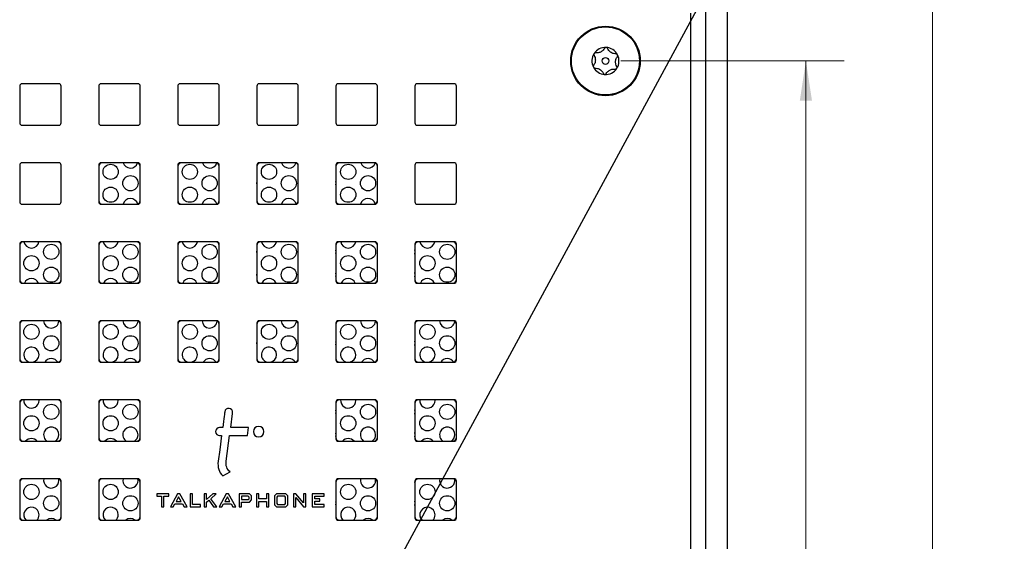
# Model space of a CAD drawing. Units: inches. Extents: x 0.3 to 21.8, y 0.2 to 16.9.
# Drawn here: x 2.7 to 5.9, y 11.9 to 13.6 of the extents above; entities that cross this region are included whole.
import ezdxf

# ---------------------------------------------------------------- set-up
doc = ezdxf.new("R2010")
doc.units = ezdxf.units.IN
doc.header["$MEASUREMENT"] = 0
doc.styles.add('SLDTEXTSTYLE1', font='TXT', dxfattribs={"width": 0.7})
doc.dimstyles.new('SLDDIMSTYLE1', dxfattribs={"dimtxt": 0.125, "dimasz": 0.13, "dimexe": 0, "dimexo": 0.0625, "dimgap": 0.03125, "dimtad": 0, "dimtih": 1, "dimtoh": 1, "dimdec": 3, "dimlfac": 1.25, "dimrnd": 1e-09, "dimzin": 12, "dimdsep": 46, "dimtxsty": 'SLDTEXTSTYLE1', "dimsah": 1, "dimcen": 0.09, "dimadec": 0, "dimazin": 3, "dimtfac": 1, "dimtdec": 3, "dimtofl": 0, "dimtmove": 0, "dimatfit": 3, "dimfxl": 0, "dimfrac": 2, "dimtolj": 1, "dimtzin": 12, "dimarcsym": 0})
doc.dimstyles.new('SLDDIMSTYLE3', dxfattribs={"dimtxt": 0.18, "dimasz": 0.04, "dimexe": 0, "dimexo": 0.0625, "dimgap": 0, "dimtad": 0, "dimtih": 1, "dimtoh": 1, "dimdec": 0, "dimrnd": 1e-09, "dimzin": 0, "dimdsep": 46, "dimtxsty": 'Standard', "dimblk1": 'DOT', "dimblk2": 'DOT', "dimsah": 1, "dimcen": 0.09, "dimadec": 0, "dimazin": 0, "dimtfac": 0.04, "dimtdec": 0, "dimtofl": 0, "dimtmove": 0, "dimatfit": 3, "dimldrblk": 'DOT', "dimfxl": 0, "dimfrac": 2, "dimtolj": 1, "dimtzin": 0, "dimarcsym": 0})

# ---------------------------------------------------------------- blocks, each defined once
blk = doc.blocks.new('_D_1')
at = {"color": 137, "linetype": 'Continuous', "lineweight": 0}
for p, q in [((3.4212, 13.7505), (5.7681, 13.7505)), ((5.6431, 13.7505), (5.6431, 11.651)), ((5.6431, 8.6408), (5.6431, 11.4476)), ((3.4212, 8.6408), (5.7681, 8.6408))]:
    blk.add_line(p, q, dxfattribs=at)
at = {"color": 137, "linetype": 'Continuous', "lineweight": 18}
for points in [[(5.6431, 13.7505), (5.6231, 13.6205), (5.6631, 13.6205)], [(5.6431, 8.6408), (5.6631, 8.7708), (5.6231, 8.7708)]]:
    blk.add_solid(points, dxfattribs=at)
at = {"color": 137, "linetype": 'Continuous', "lineweight": 18, "insert": (5.453, 11.6087), "char_height": 0.125, "attachment_point": 1, "style": 'SLDTEXTSTYLE1'}
blk.add_mtext('6.387', dxfattribs=at)
blk = doc.blocks.new('_D_7')
at = {"color": 137, "linetype": 'Continuous', "lineweight": 0}
for p, q in [((4.6212, 13.4456), (5.3534, 13.4456)), ((5.2284, 13.4456), (5.2284, 11.2624)), ((5.2284, 8.9456), (5.2284, 11.059)), ((4.6212, 8.9456), (5.3534, 8.9456))]:
    blk.add_line(p, q, dxfattribs=at)
at = {"color": 137, "linetype": 'Continuous', "lineweight": 18}
for points in [[(5.2284, 13.4456), (5.2084, 13.3156), (5.2484, 13.3156)], [(5.2284, 8.9456), (5.2484, 9.0756), (5.2084, 9.0756)]]:
    blk.add_solid(points, dxfattribs=at)
at = {"color": 137, "linetype": 'Continuous', "lineweight": 18, "insert": (5.0382, 11.2201), "char_height": 0.125, "attachment_point": 1, "style": 'SLDTEXTSTYLE1'}
blk.add_mtext('5.625', dxfattribs=at)
blk = doc.blocks.new('_Dot')
at = {"color": 0, "linetype": 'ByBlock', "lineweight": -2}
blk.add_line((-0.5, 0), (-1, 0), dxfattribs=at)
at = {"color": 0, "linetype": 'ByBlock', "const_width": 0.5}
blk.add_lwpolyline([(-0.25, 0, 1), (0.25, 0, 1)], format="xyb", close=True, dxfattribs=at)

msp = doc.modelspace()

# ---------------------------------------------------------------- linework, layer by layer
at = {"color": 7, "linetype": 'Continuous', "lineweight": 25}
for p, q in [((4.89997, 8.62265), (4.89997, 13.76861)), ((4.97117, 8.70563), (4.97117, 13.68563)), ((4.85117, 8.7887), (4.85117, 13.60256)), ((2.77837, 13.37083), (2.65837, 13.37083)), ((3.03757, 13.37083), (2.91757, 13.37083)), ((3.29677, 13.37083), (3.17677, 13.37083)), ((3.55597, 13.37083), (3.43597, 13.37083)), ((3.81517, 13.37083), (3.69517, 13.37083)), ((4.07437, 13.37083), (3.95437, 13.37083)), ((2.65037, 13.36283), (2.65037, 13.24283)), ((2.78637, 13.24283), (2.78637, 13.36283)), ((2.90957, 13.36283), (2.90957, 13.24283)), ((3.04557, 13.24283), (3.04557, 13.36283)), ((3.16877, 13.36283), (3.16877, 13.24283)), ((3.30477, 13.24283), (3.30477, 13.36283)), ((3.42797, 13.36283), (3.42797, 13.24283)), ((3.56397, 13.24283), (3.56397, 13.36283)), ((3.68717, 13.36283), (3.68717, 13.24283)), ((3.82317, 13.24283), (3.82317, 13.36283)), ((3.94637, 13.36283), (3.94637, 13.24283)), ((4.08237, 13.24283), (4.08237, 13.36283)), ((2.65837, 13.23483), (2.77837, 13.23483)), ((2.91757, 13.23483), (3.03757, 13.23483)), ((3.17677, 13.23483), (3.29677, 13.23483)), ((3.43597, 13.23483), (3.55597, 13.23483)), ((3.69517, 13.23483), (3.81517, 13.23483)), ((3.95437, 13.23483), (4.07437, 13.23483)), ((2.77837, 13.11163), (2.65837, 13.11163)), ((3.03757, 13.11163), (2.91757, 13.11163)), ((3.29677, 13.11163), (3.17677, 13.11163)), ((3.55597, 13.11163), (3.43597, 13.11163)), ((3.81517, 13.11163), (3.69517, 13.11163)), ((4.07437, 13.11163), (3.95437, 13.11163)), ((2.65037, 13.10363), (2.65037, 12.98363)), ((2.78637, 12.98363), (2.78637, 13.10363)), ((2.90957, 13.10363), (2.90957, 12.98363)), ((3.04557, 12.98363), (3.04557, 13.10363)), ((3.16877, 13.10363), (3.16877, 12.98363)), ((3.30477, 12.98363), (3.30477, 13.10363)), ((3.42797, 13.10363), (3.42797, 12.98363)), ((3.56397, 12.98363), (3.56397, 13.10363)), ((3.68717, 13.10363), (3.68717, 12.98363)), ((3.82317, 12.98363), (3.82317, 13.10363)), ((3.94637, 13.10363), (3.94637, 12.98363)), ((4.08237, 12.98363), (4.08237, 13.10363)), ((2.65837, 12.97563), (2.77837, 12.97563)), ((2.91757, 12.97563), (3.03757, 12.97563)), ((3.17677, 12.97563), (3.29677, 12.97563)), ((3.43597, 12.97563), (3.55597, 12.97563)), ((3.69517, 12.97563), (3.81517, 12.97563)), ((3.95437, 12.97563), (4.07437, 12.97563)), ((2.77837, 12.85243), (2.65837, 12.85243)), ((3.03757, 12.85243), (2.91757, 12.85243)), ((3.29677, 12.85243), (3.17677, 12.85243)), ((3.55597, 12.85243), (3.43597, 12.85243)), ((3.81517, 12.85243), (3.69517, 12.85243)), ((4.07437, 12.85243), (3.95437, 12.85243)), ((2.65037, 12.84443), (2.65037, 12.72443)), ((2.78637, 12.72443), (2.78637, 12.84443)), ((2.90957, 12.84443), (2.90957, 12.72443)), ((3.04557, 12.72443), (3.04557, 12.84443)), ((3.16877, 12.84443), (3.16877, 12.72443)), ((3.30477, 12.72443), (3.30477, 12.84443)), ((3.42797, 12.84443), (3.42797, 12.72443)), ((3.56397, 12.72443), (3.56397, 12.84443)), ((3.68717, 12.84443), (3.68717, 12.72443)), ((3.82317, 12.72443), (3.82317, 12.84443)), ((3.94637, 12.84443), (3.94637, 12.72443)), ((4.08237, 12.72443), (4.08237, 12.84443)), ((2.65837, 12.71643), (2.77837, 12.71643)), ((2.91757, 12.71643), (3.03757, 12.71643)), ((3.17677, 12.71643), (3.29677, 12.71643)), ((3.43597, 12.71643), (3.55597, 12.71643)), ((3.69517, 12.71643), (3.81517, 12.71643)), ((3.95437, 12.71643), (4.07437, 12.71643)), ((2.77837, 12.59323), (2.65837, 12.59323)), ((3.03757, 12.59323), (2.91757, 12.59323)), ((3.29677, 12.59323), (3.17677, 12.59323)), ((3.55597, 12.59323), (3.43597, 12.59323)), ((3.81517, 12.59323), (3.69517, 12.59323)), ((4.07437, 12.59323), (3.95437, 12.59323)), ((2.65037, 12.58523), (2.65037, 12.46523)), ((2.78637, 12.46523), (2.78637, 12.58523)), ((2.90957, 12.58523), (2.90957, 12.46523)), ((3.04557, 12.46523), (3.04557, 12.58523)), ((3.16877, 12.58523), (3.16877, 12.46523)), ((3.30477, 12.46523), (3.30477, 12.58523)), ((3.42797, 12.58523), (3.42797, 12.46523)), ((3.56397, 12.46523), (3.56397, 12.58523)), ((3.68717, 12.58523), (3.68717, 12.46523)), ((3.82317, 12.46523), (3.82317, 12.58523)), ((3.94637, 12.58523), (3.94637, 12.46523)), ((4.08237, 12.46523), (4.08237, 12.58523)), ((2.65837, 12.45723), (2.77837, 12.45723)), ((2.91757, 12.45723), (3.03757, 12.45723)), ((3.17677, 12.45723), (3.29677, 12.45723)), ((3.43597, 12.45723), (3.55597, 12.45723)), ((3.69517, 12.45723), (3.81517, 12.45723)), ((3.95437, 12.45723), (4.07437, 12.45723)), ((2.77837, 12.33403), (2.65837, 12.33403)), ((2.71391, 12.33183), (2.71381, 12.33403)), ((3.03757, 12.33403), (2.91757, 12.33403)), ((2.97359, 12.33183), (2.97349, 12.33403)), ((3.81517, 12.33403), (3.69517, 12.33403)), ((3.75263, 12.33183), (3.75253, 12.33403)), ((4.07437, 12.33403), (3.95437, 12.33403)), ((4.01231, 12.33183), (4.01221, 12.33403)), ((2.65037, 12.32603), (2.65037, 12.20603)), ((2.78637, 12.20603), (2.78637, 12.32603)), ((2.90957, 12.32603), (2.90957, 12.20603)), ((3.04557, 12.20603), (3.04557, 12.32603)), ((3.68717, 12.32603), (3.68717, 12.20603)), ((3.82317, 12.20603), (3.82317, 12.32603)), ((3.94637, 12.32603), (3.94637, 12.20603)), ((4.08237, 12.20603), (4.08237, 12.32603)), ((3.31601, 12.24256), (3.30597, 12.24256)), ((3.40034, 12.24256), (3.34223, 12.24256)), ((3.39686, 12.21632), (3.40034, 12.24256)), ((3.30597, 12.21632), (3.31252, 12.21632)), ((3.32754, 12.13209), (3.33874, 12.21632)), ((3.33874, 12.21632), (3.39686, 12.21632)), ((2.65837, 12.19803), (2.77837, 12.19803)), ((2.91757, 12.19803), (3.03757, 12.19803)), ((3.69517, 12.19803), (3.81517, 12.19803)), ((3.95437, 12.19803), (4.07437, 12.19803)), ((3.31655, 12.08399), (3.34038, 12.09711)), ((2.65037, 12.06683), (2.65037, 11.94683)), ((2.77837, 12.07483), (2.65837, 12.07483)), ((2.77886, 12.06933), (2.77839, 12.07413)), ((2.78637, 11.94683), (2.78637, 12.06683)), ((2.90957, 12.06683), (2.90957, 11.94683)), ((3.03757, 12.07483), (2.91757, 12.07483)), ((3.03854, 12.06933), (3.03811, 12.07394)), ((3.04557, 11.94683), (3.04557, 12.06683)), ((3.68717, 12.06683), (3.68717, 11.94683)), ((3.81517, 12.07483), (3.69517, 12.07483)), ((3.81758, 12.06933), (3.81729, 12.07315)), ((3.82317, 11.94683), (3.82317, 12.06683)), ((3.94637, 12.06215), (3.94736, 12.06761)), ((3.94637, 12.06683), (3.94637, 11.94683)), ((4.07437, 12.07483), (3.95437, 12.07483)), ((4.07726, 12.06933), (4.07702, 12.07282)), ((4.08237, 11.94683), (4.08237, 12.06683)), ((3.10004, 12.02561), (3.10004, 12.01761)), ((3.13971, 12.02561), (3.10004, 12.02561)), ((3.10004, 12.01761), (3.11548, 12.01761)), ((3.11548, 12.01761), (3.11548, 11.98274)), ((3.12347, 11.98274), (3.12347, 12.01761)), ((3.12347, 12.01761), (3.13971, 12.01761)), ((3.13971, 12.01761), (3.13971, 12.02561)), ((3.16768, 12.02561), (3.14451, 11.98274)), ((3.17157, 12.01572), (3.16339, 12.00049)), ((3.17558, 12.02561), (3.16768, 12.02561)), ((3.18009, 12.00049), (3.17157, 12.01572)), ((3.17578, 12.02523), (3.17558, 12.02561)), ((3.19908, 11.98274), (3.17578, 12.02523)), ((3.20906, 12.02561), (3.20906, 11.98274)), ((3.21705, 12.02561), (3.20906, 12.02561)), ((3.21705, 11.99073), (3.21705, 12.02561)), ((3.25504, 12.02561), (3.25504, 11.98274)), ((3.26303, 12.02561), (3.25504, 12.02561)), ((3.28354, 12.02561), (3.26303, 12.00706)), ((3.26303, 12.00706), (3.26303, 12.02561)), ((3.2767, 12.00952), (3.29421, 12.02561)), ((3.29421, 12.02561), (3.28354, 12.02561)), ((3.32743, 12.02561), (3.30426, 11.98274)), ((3.33132, 12.01572), (3.32313, 12.00049)), ((3.33533, 12.02561), (3.32743, 12.02561)), ((3.33983, 12.00049), (3.33132, 12.01572)), ((3.33553, 12.02523), (3.33533, 12.02561)), ((3.35883, 11.98274), (3.33553, 12.02523)), ((3.36978, 12.02561), (3.36978, 11.98274)), ((3.40367, 12.02561), (3.36978, 12.02561)), ((3.4001, 12.01761), (3.37777, 12.01761)), ((3.37777, 12.01761), (3.37777, 12.00641)), ((3.40266, 12.0147), (3.4001, 12.01761)), ((3.40266, 12.0088), (3.40266, 12.0147)), ((3.41066, 12.01863), (3.40367, 12.02561)), ((3.41066, 12.00589), (3.41066, 12.01863)), ((3.42667, 12.02561), (3.42667, 11.98274)), ((3.43466, 12.02561), (3.42667, 12.02561)), ((3.43466, 12.00873), (3.43466, 12.02561)), ((3.45938, 12.02561), (3.45938, 12.00873)), ((3.46738, 12.02561), (3.45938, 12.02561)), ((3.46738, 11.98274), (3.46738, 12.02561)), ((3.49236, 12.02561), (3.48538, 12.01863)), ((3.48538, 12.01863), (3.48538, 11.98972)), ((3.52311, 12.02561), (3.49236, 12.02561)), ((3.49617, 12.01761), (3.49337, 12.01461)), ((3.49337, 12.01461), (3.49337, 11.99343)), ((3.51968, 12.01761), (3.49617, 12.01761)), ((3.52217, 12.01463), (3.51968, 12.01761)), ((3.52217, 11.99341), (3.52217, 12.01463)), ((3.53017, 12.01863), (3.52311, 12.02561)), ((3.53017, 11.98972), (3.53017, 12.01863)), ((3.54778, 12.02561), (3.54778, 11.98274)), ((3.55571, 12.02561), (3.54778, 12.02561)), ((3.55592, 12.02535), (3.55571, 12.02561)), ((3.55577, 12.01301), (3.58128, 11.98274)), ((3.55577, 11.98274), (3.55577, 12.01301)), ((3.58114, 11.99534), (3.55592, 12.02535)), ((3.58114, 12.02561), (3.58114, 11.99534)), ((3.58913, 12.02561), (3.58114, 12.02561)), ((3.58913, 11.98274), (3.58913, 12.02561)), ((3.6097, 12.02561), (3.6097, 11.98274)), ((3.64825, 12.02561), (3.6097, 12.02561)), ((3.61768, 12.01761), (3.64825, 12.01761)), ((3.61768, 12.00881), (3.61768, 12.01761)), ((3.64825, 12.01761), (3.64825, 12.02561)), ((3.11548, 11.98274), (3.12347, 11.98274)), ((3.14451, 11.98274), (3.15367, 11.98274)), ((3.15367, 11.98274), (3.15871, 11.99249)), ((3.15871, 11.99249), (3.1841, 11.99249)), ((3.16339, 12.00049), (3.18009, 12.00049)), ((3.1841, 11.99249), (3.18995, 11.98274)), ((3.18995, 11.98274), (3.19908, 11.98274)), ((3.20906, 11.98274), (3.24272, 11.98274)), ((3.24272, 11.99073), (3.21705, 11.99073)), ((3.24272, 11.98274), (3.24272, 11.99073)), ((3.25504, 11.98274), (3.26303, 11.98274)), ((3.26303, 11.998), (3.27042, 12.0044)), ((3.26303, 11.98274), (3.26303, 11.998)), ((3.27042, 12.0044), (3.28625, 11.98274)), ((3.29627, 11.98274), (3.2767, 12.00952)), ((3.28625, 11.98274), (3.29627, 11.98274)), ((3.30426, 11.98274), (3.31342, 11.98274)), ((3.31342, 11.98274), (3.31846, 11.99249)), ((3.31846, 11.99249), (3.34385, 11.99249)), ((3.32313, 12.00049), (3.33983, 12.00049)), ((3.34385, 11.99249), (3.34969, 11.98274)), ((3.34969, 11.98274), (3.35883, 11.98274)), ((3.36978, 11.98274), (3.37777, 11.98274)), ((3.37777, 12.00641), (3.40013, 12.00641)), ((3.37777, 11.99842), (3.40369, 11.99842)), ((3.37777, 11.98274), (3.37777, 11.99842)), ((3.40013, 12.00641), (3.40266, 12.0088)), ((3.40369, 11.99842), (3.41066, 12.00589)), ((3.42667, 11.98274), (3.43466, 11.98274)), ((3.45938, 12.00873), (3.43466, 12.00873)), ((3.43466, 11.98274), (3.43466, 12.00074)), ((3.43466, 12.00074), (3.45938, 12.00074)), ((3.45938, 12.00074), (3.45938, 11.98274)), ((3.45938, 11.98274), (3.46738, 11.98274)), ((3.48538, 11.98972), (3.49236, 11.98274)), ((3.49236, 11.98274), (3.52311, 11.98274)), ((3.49337, 11.99343), (3.49614, 11.99073)), ((3.49614, 11.99073), (3.5197, 11.99073)), ((3.5197, 11.99073), (3.52217, 11.99341)), ((3.52311, 11.98274), (3.53017, 11.98972)), ((3.54778, 11.98274), (3.55577, 11.98274)), ((3.58128, 11.98274), (3.58913, 11.98274)), ((3.6097, 11.98274), (3.64825, 11.98274)), ((3.63433, 12.00881), (3.61768, 12.00881)), ((3.61768, 12.00082), (3.63433, 12.00082)), ((3.61768, 11.99073), (3.61768, 12.00082)), ((3.64825, 11.99073), (3.61768, 11.99073)), ((3.63433, 12.00082), (3.63433, 12.00881)), ((3.64825, 11.98274), (3.64825, 11.99073)), ((2.65837, 11.93883), (2.77837, 11.93883)), ((2.91757, 11.93883), (3.03757, 11.93883)), ((3.69517, 11.93883), (3.81517, 11.93883)), ((3.95437, 11.93883), (4.07437, 11.93883))]:
    msp.add_line(p, q, dxfattribs=at)
at = {"color": 7, "linetype": 'Continuous', "lineweight": 25, "flags": 128}
for points in [[(3.42797, 13.04219), (3.42806, 13.04433), (3.42797, 13.04647)], [(3.68717, 13.03901), (3.68774, 13.04433), (3.68717, 13.04965)], [(3.42797, 12.81719), (3.42806, 12.81933), (3.42797, 12.82147)], [(3.68717, 12.81401), (3.68774, 12.81933), (3.68717, 12.82465)], [(3.94637, 12.81215), (3.94742, 12.81933), (3.94637, 12.8265)], [(3.42797, 12.74219), (3.42806, 12.74433), (3.42797, 12.74647)], [(3.68717, 12.73901), (3.68774, 12.74433), (3.68717, 12.74965)], [(3.94637, 12.73715), (3.94742, 12.74433), (3.94637, 12.7515)], [(3.42797, 12.51719), (3.42806, 12.51933), (3.42797, 12.52147)], [(3.68717, 12.51401), (3.68774, 12.51933), (3.68717, 12.52465)], [(3.94637, 12.51215), (3.94742, 12.51933), (3.94637, 12.5265)], [(3.94637, 12.28715), (3.94742, 12.29433), (3.94637, 12.3015)], [(3.34223, 12.24256), (3.34822, 12.28853), (3.3486, 12.29144), (3.34862, 12.2916), (3.34863, 12.29165)], [(3.68717, 12.28901), (3.68774, 12.29433), (3.68717, 12.29965)], [(3.31252, 12.21632), (3.30628, 12.16941), (3.30131, 12.13209)], [(3.68717, 12.21401), (3.68774, 12.21933), (3.68717, 12.22465)], [(3.94637, 12.21215), (3.94742, 12.21933), (3.94637, 12.2265)], [(3.68717, 11.98901), (3.68774, 11.99433), (3.68717, 11.99965)], [(3.94637, 11.98715), (3.94742, 11.99433), (3.94637, 12.0015)]]:
    msp.add_lwpolyline(points, dxfattribs=at)
at = {"color": 7, "linetype": 'Continuous', "lineweight": 25}
for centre, radius in [((4.57117, 13.44563), 0.114), ((4.57117, 13.44563), 0.1116), ((4.57117, 13.44563), 0.0111), ((2.94859, 13.08183), 0.025), ((3.20827, 13.08183), 0.025), ((3.46795, 13.08183), 0.025), ((3.72763, 13.08183), 0.025), ((3.01354, 13.04433), 0.025), ((3.27322, 13.04433), 0.025), ((3.5329, 13.04433), 0.025), ((3.79258, 13.04433), 0.025), ((2.94859, 13.00683), 0.025), ((3.20827, 13.00683), 0.025), ((3.46795, 13.00683), 0.025), ((3.72763, 13.00683), 0.025), ((2.75386, 12.81933), 0.025), ((3.01354, 12.81933), 0.025), ((3.27322, 12.81933), 0.025), ((3.5329, 12.81933), 0.025), ((3.79258, 12.81933), 0.025), ((4.05226, 12.81933), 0.025), ((2.68891, 12.78183), 0.025), ((2.94859, 12.78183), 0.025), ((3.20827, 12.78183), 0.025), ((3.46795, 12.78183), 0.025), ((3.72763, 12.78183), 0.025), ((3.98731, 12.78183), 0.025), ((2.75386, 12.74433), 0.025), ((3.01354, 12.74433), 0.025), ((3.27322, 12.74433), 0.025), ((3.5329, 12.74433), 0.025), ((3.79258, 12.74433), 0.025), ((4.05226, 12.74433), 0.025), ((2.68891, 12.55683), 0.025), ((2.94859, 12.55683), 0.025), ((3.20827, 12.55683), 0.025), ((3.46795, 12.55683), 0.025), ((3.72763, 12.55683), 0.025), ((3.98731, 12.55683), 0.025), ((2.75386, 12.51933), 0.025), ((3.01354, 12.51933), 0.025), ((3.27322, 12.51933), 0.025), ((3.5329, 12.51933), 0.025), ((3.79258, 12.51933), 0.025), ((4.05226, 12.51933), 0.025), ((2.75386, 12.29433), 0.025), ((3.01354, 12.29433), 0.025), ((3.79258, 12.29433), 0.025), ((4.05226, 12.29433), 0.025), ((2.68891, 12.25683), 0.025), ((2.94859, 12.25683), 0.025), ((3.72763, 12.25683), 0.025), ((3.98731, 12.25683), 0.025), ((2.68891, 12.03183), 0.025), ((2.94859, 12.03183), 0.025), ((3.72763, 12.03183), 0.025), ((3.98731, 12.03183), 0.025), ((2.75386, 11.99433), 0.025), ((3.01354, 11.99433), 0.025), ((3.79258, 11.99433), 0.025), ((4.05226, 11.99433), 0.025)]:
    msp.add_circle(centre, radius, dxfattribs=at)
for centre, radius, start, end in [((4.57117, 13.44563), 0.0444, 147.04525, 207.04525), ((4.57117, 13.44563), 0.0444, 87.04525, 147.04525), ((4.57117, 13.44563), 0.0444, 27.04525, 87.04525), ((4.57117, 13.44563), 0.0444, 327.04525, 27.04525), ((4.57117, 13.44563), 0.0444, 207.04525, 267.04525), ((4.57117, 13.44563), 0.0444, 267.04525, 327.04525), ((2.65837, 13.36283), 0.008, 90, 180), ((2.77837, 13.36283), 0.008, 0, 90), ((2.91757, 13.36283), 0.008, 90, 180), ((3.03757, 13.36283), 0.008, 0, 90), ((3.17677, 13.36283), 0.008, 90, 180), ((3.29677, 13.36283), 0.008, 0, 90), ((3.43597, 13.36283), 0.008, 90, 180), ((3.55597, 13.36283), 0.008, 0, 90), ((3.69517, 13.36283), 0.008, 90, 180), ((3.81517, 13.36283), 0.008, 0, 90), ((3.95437, 13.36283), 0.008, 90, 180), ((4.07437, 13.36283), 0.008, 0, 90), ((2.65837, 13.24283), 0.008, 180, 270), ((2.77837, 13.24283), 0.008, 270, 0), ((2.91757, 13.24283), 0.008, 180, 270), ((3.03757, 13.24283), 0.008, 270, 0), ((3.17677, 13.24283), 0.008, 180, 270), ((3.29677, 13.24283), 0.008, 270, 0), ((3.43597, 13.24283), 0.008, 180, 270), ((3.55597, 13.24283), 0.008, 270, 0), ((3.69517, 13.24283), 0.008, 180, 270), ((3.81517, 13.24283), 0.008, 270, 0), ((3.95437, 13.24283), 0.008, 180, 270), ((4.07437, 13.24283), 0.008, 270, 0), ((2.65837, 13.10363), 0.008, 90, 180), ((2.77837, 13.10363), 0.008, 0, 90), ((2.92157, 13.09963), 0.012, 90, 180), ((2.91757, 13.10363), 0.008, 90, 180), ((3.01354, 13.11933), 0.025, 197.93874, 340.74483), ((3.03357, 13.09963), 0.012, 0, 90), ((3.03757, 13.10363), 0.008, 0, 90), ((3.18077, 13.09963), 0.012, 90, 180), ((3.17677, 13.10363), 0.008, 90, 180), ((3.27322, 13.11933), 0.025, 197.93874, 340.39744), ((3.29277, 13.09963), 0.012, 0, 90), ((3.29677, 13.10363), 0.008, 0, 90), ((3.43997, 13.09963), 0.012, 90, 180), ((3.43597, 13.10363), 0.008, 90, 180), ((3.5329, 13.11933), 0.025, 197.93874, 340.01099), ((3.55197, 13.09963), 0.012, 0, 90), ((3.55597, 13.10363), 0.008, 0, 90), ((3.69917, 13.09963), 0.012, 90, 180), ((3.69517, 13.10363), 0.008, 90, 180), ((3.79258, 13.11933), 0.025, 197.93874, 339.5857), ((3.81117, 13.09963), 0.012, 0, 90), ((3.81517, 13.10363), 0.008, 0, 90), ((3.95437, 13.10363), 0.008, 90, 180), ((4.07437, 13.10363), 0.008, 0, 90), ((2.65837, 12.98363), 0.008, 180, 270), ((2.77837, 12.98363), 0.008, 270, 0), ((2.92157, 12.98763), 0.012, 180, 270), ((2.91757, 12.98363), 0.008, 180, 270), ((3.01354, 12.96933), 0.025, 16.20909, 165.40411), ((3.03357, 12.98763), 0.012, 270, 0), ((3.03757, 12.98363), 0.008, 270, 0), ((3.18077, 12.98763), 0.012, 180, 270), ((3.17677, 12.98363), 0.008, 180, 270), ((3.27322, 12.96933), 0.025, 16.59464, 165.40411), ((3.29277, 12.98763), 0.012, 270, 0), ((3.29677, 12.98363), 0.008, 270, 0), ((3.43997, 12.98763), 0.012, 180, 270), ((3.43597, 12.98363), 0.008, 180, 270), ((3.5329, 12.96933), 0.025, 17.02082, 165.40411), ((3.55197, 12.98763), 0.012, 270, 0), ((3.55597, 12.98363), 0.008, 270, 0), ((3.69917, 12.98763), 0.012, 180, 270), ((3.69517, 12.98363), 0.008, 180, 270), ((3.79258, 12.96933), 0.025, 17.48768, 165.40411), ((3.81117, 12.98763), 0.012, 270, 0), ((3.81517, 12.98363), 0.008, 270, 0), ((3.95437, 12.98363), 0.008, 180, 270), ((4.07437, 12.98363), 0.008, 270, 0), ((2.66237, 12.84043), 0.012, 90, 180), ((2.65837, 12.84443), 0.008, 90, 180), ((2.68891, 12.85683), 0.025, 190.13686, 349.86314), ((2.77437, 12.84043), 0.012, 0, 90), ((2.77837, 12.84443), 0.008, 0, 90), ((2.92157, 12.84043), 0.012, 90, 180), ((2.91757, 12.84443), 0.008, 90, 180), ((2.94859, 12.85683), 0.025, 190.13686, 349.86314), ((3.03357, 12.84043), 0.012, 0, 90), ((3.03757, 12.84443), 0.008, 0, 90), ((3.18077, 12.84043), 0.012, 90, 180), ((3.17677, 12.84443), 0.008, 90, 180), ((3.20827, 12.85683), 0.025, 190.13686, 349.86314), ((3.29277, 12.84043), 0.012, 0, 90), ((3.29677, 12.84443), 0.008, 0, 90), ((3.43997, 12.84043), 0.012, 90, 180), ((3.43597, 12.84443), 0.008, 90, 180), ((3.46795, 12.85683), 0.025, 190.13686, 349.86314), ((3.55197, 12.84043), 0.012, 0, 90), ((3.55597, 12.84443), 0.008, 0, 90), ((3.69917, 12.84043), 0.012, 90, 180), ((3.69517, 12.84443), 0.008, 90, 180), ((3.72763, 12.85683), 0.025, 190.13686, 349.86314), ((3.81117, 12.84043), 0.012, 0, 90), ((3.81517, 12.84443), 0.008, 0, 90), ((3.95837, 12.84043), 0.012, 90, 180), ((3.95437, 12.84443), 0.008, 90, 180), ((3.98731, 12.85683), 0.025, 190.13686, 349.86314), ((4.07037, 12.84043), 0.012, 0, 90), ((4.07437, 12.84443), 0.008, 0, 90), ((2.66237, 12.72843), 0.012, 180, 270), ((2.65837, 12.72443), 0.008, 180, 270), ((2.68891, 12.70683), 0.025, 22.58167, 157.41833), ((2.77437, 12.72843), 0.012, 270, 0), ((2.77837, 12.72443), 0.008, 270, 0), ((2.92157, 12.72843), 0.012, 180, 270), ((2.91757, 12.72443), 0.008, 180, 270), ((2.94859, 12.70683), 0.025, 22.58167, 157.41833), ((3.03357, 12.72843), 0.012, 270, 0), ((3.03757, 12.72443), 0.008, 270, 0), ((3.18077, 12.72843), 0.012, 180, 270), ((3.17677, 12.72443), 0.008, 180, 270), ((3.20827, 12.70683), 0.025, 22.58167, 157.41833), ((3.29277, 12.72843), 0.012, 270, 0), ((3.29677, 12.72443), 0.008, 270, 0), ((3.43997, 12.72843), 0.012, 180, 270), ((3.43597, 12.72443), 0.008, 180, 270), ((3.46795, 12.70683), 0.025, 22.58167, 157.41833), ((3.55197, 12.72843), 0.012, 270, 0), ((3.55597, 12.72443), 0.008, 270, 0), ((3.69917, 12.72843), 0.012, 180, 270), ((3.69517, 12.72443), 0.008, 180, 270), ((3.72763, 12.70683), 0.025, 22.58167, 157.41833), ((3.81117, 12.72843), 0.012, 270, 0), ((3.81517, 12.72443), 0.008, 270, 0), ((3.95837, 12.72843), 0.012, 180, 270), ((3.95437, 12.72443), 0.008, 180, 270), ((3.98731, 12.70683), 0.025, 22.58167, 157.41833), ((4.07037, 12.72843), 0.012, 270, 0), ((4.07437, 12.72443), 0.008, 270, 0), ((2.66237, 12.58123), 0.012, 90, 180), ((2.65837, 12.58523), 0.008, 90, 180), ((2.75386, 12.59433), 0.025, 182.52183, 355.54425), ((2.77437, 12.58123), 0.012, 0, 90), ((2.77837, 12.58523), 0.008, 0, 90), ((2.92157, 12.58123), 0.012, 90, 180), ((2.91757, 12.58523), 0.008, 90, 180), ((3.01354, 12.59433), 0.025, 182.52183, 355.0958), ((3.03357, 12.58123), 0.012, 0, 90), ((3.03757, 12.58523), 0.008, 0, 90), ((3.18077, 12.58123), 0.012, 90, 180), ((3.17677, 12.58523), 0.008, 90, 180), ((3.27322, 12.59433), 0.025, 182.52183, 354.59692), ((3.29277, 12.58123), 0.012, 0, 90), ((3.29677, 12.58523), 0.008, 0, 90), ((3.43997, 12.58123), 0.012, 90, 180), ((3.43597, 12.58523), 0.008, 90, 180), ((3.5329, 12.59433), 0.025, 182.52183, 354.04626), ((3.55197, 12.58123), 0.012, 0, 90), ((3.55597, 12.58523), 0.008, 0, 90), ((3.69917, 12.58123), 0.012, 90, 180), ((3.69517, 12.58523), 0.008, 90, 180), ((3.79258, 12.59433), 0.025, 182.52183, 353.44232), ((3.81117, 12.58123), 0.012, 0, 90), ((3.81517, 12.58523), 0.008, 0, 90), ((3.95837, 12.58123), 0.012, 90, 180), ((3.95437, 12.58523), 0.008, 90, 180), ((4.05226, 12.59433), 0.025, 182.52183, 352.78349), ((4.07037, 12.58123), 0.012, 0, 90), ((4.07437, 12.58523), 0.008, 0, 90), ((2.68891, 12.48183), 0.025, 0, 259.7369), ((2.94859, 12.48183), 0.025, 0, 259.7369), ((3.20827, 12.48183), 0.025, 0, 259.7369), ((3.46795, 12.48183), 0.025, 0, 259.7369), ((3.72763, 12.48183), 0.025, 0, 259.7369), ((3.98731, 12.48183), 0.025, 0, 259.7369), ((2.66237, 12.46923), 0.012, 180, 270), ((2.65837, 12.46523), 0.008, 180, 270), ((2.68891, 12.48183), 0.025, 280.2631, 0), ((2.75386, 12.44433), 0.025, 31.06432, 148.93568), ((2.77437, 12.46923), 0.012, 270, 0), ((2.77837, 12.46523), 0.008, 270, 0), ((2.92157, 12.46923), 0.012, 180, 270), ((2.91757, 12.46523), 0.008, 180, 270), ((2.94859, 12.48183), 0.025, 280.2631, 0), ((3.01354, 12.44433), 0.025, 31.06432, 148.93568), ((3.03357, 12.46923), 0.012, 270, 0), ((3.03757, 12.46523), 0.008, 270, 0), ((3.18077, 12.46923), 0.012, 180, 270), ((3.17677, 12.46523), 0.008, 180, 270), ((3.20827, 12.48183), 0.025, 280.2631, 0), ((3.27322, 12.44433), 0.025, 31.06432, 148.93568), ((3.29277, 12.46923), 0.012, 270, 0), ((3.29677, 12.46523), 0.008, 270, 0), ((3.43997, 12.46923), 0.012, 180, 270), ((3.43597, 12.46523), 0.008, 180, 270), ((3.46795, 12.48183), 0.025, 280.2631, 0), ((3.5329, 12.44433), 0.025, 31.06432, 148.93568), ((3.55197, 12.46923), 0.012, 270, 0), ((3.55597, 12.46523), 0.008, 270, 0), ((3.69917, 12.46923), 0.012, 180, 270), ((3.69517, 12.46523), 0.008, 180, 270), ((3.72763, 12.48183), 0.025, 280.2631, 0), ((3.79258, 12.44433), 0.025, 31.06432, 148.93568), ((3.81117, 12.46923), 0.012, 270, 0), ((3.81517, 12.46523), 0.008, 270, 0), ((3.95837, 12.46923), 0.012, 180, 270), ((3.95437, 12.46523), 0.008, 180, 270), ((3.98731, 12.48183), 0.025, 280.2631, 0), ((4.05226, 12.44433), 0.025, 31.06432, 148.93568), ((4.07037, 12.46923), 0.012, 270, 0), ((4.07437, 12.46523), 0.008, 270, 0), ((2.66237, 12.32203), 0.012, 90, 180), ((2.65837, 12.32603), 0.008, 90, 180), ((2.68891, 12.33183), 0.025, 174.95144, 0), ((2.77437, 12.32203), 0.012, 0, 90), ((2.77837, 12.32603), 0.008, 0, 90), ((2.92157, 12.32203), 0.012, 90, 180), ((2.91757, 12.32603), 0.008, 90, 180), ((2.94859, 12.33183), 0.025, 174.95144, 0), ((3.03357, 12.32203), 0.012, 0, 90), ((3.03757, 12.32603), 0.008, 0, 90), ((3.69917, 12.32203), 0.012, 90, 180), ((3.69517, 12.32603), 0.008, 90, 180), ((3.72763, 12.33183), 0.025, 174.95144, 0), ((3.81117, 12.32203), 0.012, 0, 90), ((3.81517, 12.32603), 0.008, 0, 90), ((3.95837, 12.32203), 0.012, 90, 180), ((3.95437, 12.32603), 0.008, 90, 180), ((3.98731, 12.33183), 0.025, 174.95144, 0), ((4.07037, 12.32203), 0.012, 0, 90), ((4.07437, 12.32603), 0.008, 0, 90), ((2.75386, 12.21933), 0.025, 0, 238.42987), ((3.01354, 12.21933), 0.025, 0, 238.42987), ((3.79258, 12.21933), 0.025, 0, 238.42987), ((4.05226, 12.21933), 0.025, 0, 238.42987), ((2.66237, 12.21003), 0.012, 180, 270), ((2.65837, 12.20603), 0.008, 180, 270), ((2.68891, 12.18183), 0.025, 40.39098, 139.60902), ((2.75386, 12.21933), 0.025, 301.57013, 0), ((2.77437, 12.21003), 0.012, 270, 0), ((2.77837, 12.20603), 0.008, 270, 0), ((2.92157, 12.21003), 0.012, 180, 270), ((2.91757, 12.20603), 0.008, 180, 270), ((2.94859, 12.18183), 0.025, 40.39098, 139.60902), ((3.01354, 12.21933), 0.025, 301.57013, 0), ((3.03357, 12.21003), 0.012, 270, 0), ((3.03757, 12.20603), 0.008, 270, 0), ((3.69917, 12.21003), 0.012, 180, 270), ((3.69517, 12.20603), 0.008, 180, 270), ((3.72763, 12.18183), 0.025, 40.39098, 139.60902), ((3.79258, 12.21933), 0.025, 301.57013, 0), ((3.81117, 12.21003), 0.012, 270, 0), ((3.81517, 12.20603), 0.008, 270, 0), ((3.95837, 12.21003), 0.012, 180, 270), ((3.95437, 12.20603), 0.008, 180, 270), ((3.98731, 12.18183), 0.025, 40.39098, 139.60902), ((4.05226, 12.21933), 0.025, 301.57013, 0), ((4.07037, 12.21003), 0.012, 270, 0), ((4.07437, 12.20603), 0.008, 270, 0), ((2.66237, 12.06283), 0.012, 90, 180), ((2.65837, 12.06683), 0.008, 90, 180), ((2.75386, 12.06933), 0.025, 167.29097, 0), ((2.77437, 12.06283), 0.012, 0, 90), ((2.77837, 12.06683), 0.008, 0, 90), ((2.92157, 12.06283), 0.012, 90, 180), ((2.91757, 12.06683), 0.008, 90, 180), ((3.01354, 12.06933), 0.025, 167.29097, 0), ((3.03357, 12.06283), 0.012, 0, 90), ((3.03757, 12.06683), 0.008, 0, 90), ((3.69917, 12.06283), 0.012, 90, 180), ((3.69517, 12.06683), 0.008, 90, 180), ((3.79258, 12.06933), 0.025, 167.29097, 0), ((3.81117, 12.06283), 0.012, 0, 90), ((3.81517, 12.06683), 0.008, 0, 90), ((3.95837, 12.06283), 0.012, 90, 180), ((3.95437, 12.06683), 0.008, 90, 180), ((4.05226, 12.06933), 0.025, 167.29097, 0), ((4.07037, 12.06283), 0.012, 0, 90), ((4.07437, 12.06683), 0.008, 0, 90), ((2.68891, 11.95683), 0.025, 0, 226.05448), ((2.94859, 11.95683), 0.025, 0, 226.05448), ((3.72763, 11.95683), 0.025, 0, 226.05448), ((3.98731, 11.95683), 0.025, 0, 226.05448), ((2.66237, 11.95083), 0.012, 180, 270), ((2.65837, 11.94683), 0.008, 180, 270), ((2.68891, 11.95683), 0.025, 313.94552, 0), ((2.77437, 11.95083), 0.012, 270, 0), ((2.77837, 11.94683), 0.008, 270, 0), ((2.92157, 11.95083), 0.012, 180, 270), ((2.91757, 11.94683), 0.008, 180, 270), ((2.94859, 11.95683), 0.025, 313.94552, 0), ((3.03357, 11.95083), 0.012, 270, 0), ((3.03757, 11.94683), 0.008, 270, 0), ((3.69917, 11.95083), 0.012, 180, 270), ((3.69517, 11.94683), 0.008, 180, 270), ((3.72763, 11.95683), 0.025, 313.94552, 0), ((3.81117, 11.95083), 0.012, 270, 0), ((3.81517, 11.94683), 0.008, 270, 0), ((3.95837, 11.95083), 0.012, 180, 270), ((3.95437, 11.94683), 0.008, 180, 270), ((3.98731, 11.95683), 0.025, 313.94552, 0), ((4.07037, 11.95083), 0.012, 270, 0), ((4.07437, 11.94683), 0.008, 270, 0), ((2.75386, 11.91933), 0.025, 51.26058, 128.73942), ((3.01354, 11.91933), 0.025, 51.26058, 128.73942), ((3.79258, 11.91933), 0.025, 51.26058, 128.73942), ((4.05226, 11.91933), 0.025, 51.26058, 128.73942)]:
    msp.add_arc(centre, radius, start, end, dxfattribs=at)
for points, knots in [([(4.53379, 13.46418), (4.535, 13.46178), (4.53686, 13.45805), (4.53801, 13.45144), (4.53797, 13.44594), (4.53684, 13.4401), (4.53485, 13.43513), (4.53291, 13.43226), (4.53208, 13.43102)], [0, 0, 0, 0, 0.2564456, 0.3978386, 0.5405741, 0.6629823, 0.8557073, 1, 1, 1, 1]), ([(4.53391, 13.46978), (4.53384, 13.46967), (4.53353, 13.46916), (4.53316, 13.46817), (4.53298, 13.46668), (4.53322, 13.46529), (4.53363, 13.4645), (4.53379, 13.46418)], [0, 0, 0, 0, 0.0619519, 0.2680785, 0.4812412, 0.7899595, 1, 1, 1, 1]), ([(4.53898, 13.47218), (4.53839, 13.47219), (4.53734, 13.47222), (4.5358, 13.47162), (4.53465, 13.47077), (4.53413, 13.47008), (4.53391, 13.46978)], [0, 0, 0, 0, 0.33606258, 0.60654612, 0.83339543, 1, 1, 1, 1]), ([(4.56855, 13.48727), (4.56707, 13.48503), (4.56478, 13.48155), (4.55963, 13.47725), (4.55484, 13.47454), (4.54922, 13.4726), (4.54392, 13.47183), (4.54046, 13.47207), (4.53898, 13.47218)], [0, 0, 0, 0, 0.2564298, 0.3978244, 0.5405616, 0.6629711, 0.8556886, 1, 1, 1, 1]), ([(4.57346, 13.48997), (4.5733, 13.48997), (4.5727, 13.48999), (4.57163, 13.4898), (4.57026, 13.48919), (4.5692, 13.4883), (4.56873, 13.48756), (4.56855, 13.48727)], [0, 0, 0, 0, 0.0699172, 0.2757058, 0.4896878, 0.8011127, 1, 1, 1, 1]), ([(4.57806, 13.48678), (4.57777, 13.48732), (4.57725, 13.48826), (4.57593, 13.48929), (4.57464, 13.48984), (4.5738, 13.48993), (4.57346, 13.48997)], [0, 0, 0, 0, 0.34987536, 0.61750503, 0.84286685, 1, 1, 1, 1]), ([(4.60592, 13.46872), (4.60324, 13.46888), (4.59908, 13.46913), (4.59279, 13.47144), (4.58804, 13.47422), (4.58355, 13.47812), (4.58024, 13.48233), (4.57872, 13.48545), (4.57806, 13.48678)], [0, 0, 0, 0, 0.256346, 0.3977492, 0.5404953, 0.6629119, 0.8555897, 1, 1, 1, 1]), ([(4.61071, 13.46582), (4.61055, 13.46609), (4.61017, 13.46676), (4.60929, 13.46763), (4.60797, 13.46842), (4.6068, 13.46871), (4.60607, 13.46872), (4.60592, 13.46872)], [0, 0, 0, 0, 0.1440924, 0.3492796, 0.5729647, 0.912072, 1, 1, 1, 1]), ([(4.61026, 13.46023), (4.61062, 13.46085), (4.61121, 13.46186), (4.61136, 13.46373), (4.6111, 13.465), (4.61079, 13.46566), (4.61071, 13.46582)], [0, 0, 0, 0, 0.4089186, 0.6651463, 0.9231719, 1, 1, 1, 1]), ([(4.60855, 13.42708), (4.60734, 13.42948), (4.60547, 13.4332), (4.60433, 13.43982), (4.60437, 13.44532), (4.6055, 13.45115), (4.60749, 13.45612), (4.60943, 13.459), (4.61026, 13.46023)], [0, 0, 0, 0, 0.2564456, 0.3978386, 0.5405741, 0.6629823, 0.8557073, 1, 1, 1, 1]), ([(4.53208, 13.43102), (4.53172, 13.4304), (4.53113, 13.4294), (4.53097, 13.42753), (4.53124, 13.42626), (4.53155, 13.42559), (4.53162, 13.42544)], [0, 0, 0, 0, 0.4089187, 0.6651463, 0.9231719, 1, 1, 1, 1]), ([(4.53162, 13.42544), (4.53178, 13.42517), (4.53217, 13.4245), (4.53305, 13.42363), (4.53437, 13.42283), (4.53554, 13.42255), (4.53626, 13.42254), (4.53641, 13.42254)], [0, 0, 0, 0, 0.1440924, 0.3492796, 0.5729647, 0.912072, 1, 1, 1, 1]), ([(4.53641, 13.42254), (4.53909, 13.42238), (4.54325, 13.42213), (4.54955, 13.41982), (4.5543, 13.41703), (4.55879, 13.41314), (4.5621, 13.40893), (4.56362, 13.40581), (4.56427, 13.40447)], [0, 0, 0, 0, 0.25634603, 0.39774917, 0.54049533, 0.6629119, 0.85558969, 1, 1, 1, 1]), ([(4.56427, 13.40447), (4.56457, 13.40394), (4.56508, 13.403), (4.56641, 13.40197), (4.5677, 13.40142), (4.56854, 13.40133), (4.56888, 13.40129)], [0, 0, 0, 0, 0.3498755, 0.6175051, 0.8428669, 1, 1, 1, 1]), ([(4.56888, 13.40129), (4.56903, 13.40128), (4.56964, 13.40127), (4.5707, 13.40145), (4.57208, 13.40206), (4.57314, 13.40296), (4.57361, 13.4037), (4.57379, 13.40398)], [0, 0, 0, 0, 0.0699173, 0.2757059, 0.4896878, 0.8011128, 1, 1, 1, 1]), ([(4.57379, 13.40398), (4.57527, 13.40623), (4.57756, 13.40971), (4.58271, 13.41401), (4.5875, 13.41672), (4.59312, 13.41866), (4.59842, 13.41942), (4.60188, 13.41918), (4.60336, 13.41908)], [0, 0, 0, 0, 0.25642976, 0.39782436, 0.54056157, 0.66297108, 0.85568858, 1, 1, 1, 1]), ([(4.60336, 13.41908), (4.60395, 13.41907), (4.605, 13.41904), (4.60654, 13.41964), (4.60769, 13.42048), (4.60821, 13.42118), (4.60842, 13.42148)], [0, 0, 0, 0, 0.3360648, 0.6065479, 0.833397, 1, 1, 1, 1]), ([(4.60842, 13.42148), (4.6085, 13.42159), (4.6088, 13.42209), (4.60918, 13.42309), (4.60935, 13.42458), (4.60912, 13.42597), (4.60871, 13.42676), (4.60855, 13.42708)], [0, 0, 0, 0, 0.0619532, 0.2680797, 0.4812426, 0.7899613, 1, 1, 1, 1]), ([(3.45133, 12.22951), (3.45133, 12.23905), (3.44359, 12.24679), (3.43405, 12.24679), (3.42451, 12.24679), (3.41677, 12.23905), (3.41677, 12.22951)], [2, 2, 2, 2, 3, 3, 3, 4, 4, 4, 4]), ([(3.41677, 12.22951), (3.41677, 12.21997), (3.42451, 12.21223), (3.43405, 12.21223), (3.44359, 12.21223), (3.45133, 12.21997), (3.45133, 12.22951)], [0, 0, 0, 0, 1, 1, 1, 2, 2, 2, 2])]:
    msp.add_open_spline(points, degree=3, knots=knots, dxfattribs=at)
for points in [[(3.33747, 12.30563), (3.33034, 12.30622), (3.32389, 12.3017), (3.32293, 12.29451)], [(3.34863, 12.29165), (3.34958, 12.2988), (3.34362, 12.30513), (3.33747, 12.30563)], [(3.32293, 12.29451), (3.32292, 12.29445), (3.31984, 12.27133), (3.31601, 12.24256)], [(3.30597, 12.24256), (3.29872, 12.24256), (3.29285, 12.23669), (3.29285, 12.22944)], [(3.29285, 12.22944), (3.29285, 12.2222), (3.29872, 12.21632), (3.30597, 12.21632)], [(3.30131, 12.13209), (3.29858, 12.11161), (3.30316, 12.09757), (3.31655, 12.08399)], [(3.34038, 12.09711), (3.32964, 12.10632), (3.32552, 12.1169), (3.32754, 12.13209)]]:
    msp.add_open_spline(points, degree=3, dxfattribs=at)

# ---------------------------------------------------------------- dimensions: what is measured, and where the dimension line sits
at = {"color": 137, "linetype": 'Continuous', "lineweight": 18}
for base, p1, p2, picture, middle in [((5.64311, 8.64079), (3.37117, 13.75046), (3.37117, 8.64079), '_D_1', (5.64311, 11.54929)), ((5.22835, 13.44563), (4.57117, 8.94563), (4.57117, 13.44563), '_D_7', (5.22835, 11.1607))]:
    dim = msp.add_linear_dim(base=base, p1=p1, p2=p2, angle=90, dimstyle='SLDDIMSTYLE1', dxfattribs=at)
    dim.commit()
    dim.dimension.update_dxf_attribs({"geometry": picture, "text_midpoint": middle, "dimtype": 160})

# ---------------------------------------------------------------- leaders
at = {"color": 176, "linetype": 'Continuous', "lineweight": 0}
msp.add_leader([(3.36474, 10.83039), (5.22005, 14.25856), (5.47005, 14.25856)], dimstyle='SLDDIMSTYLE3', dxfattribs=at)

doc.saveas('drawing.dxf')
